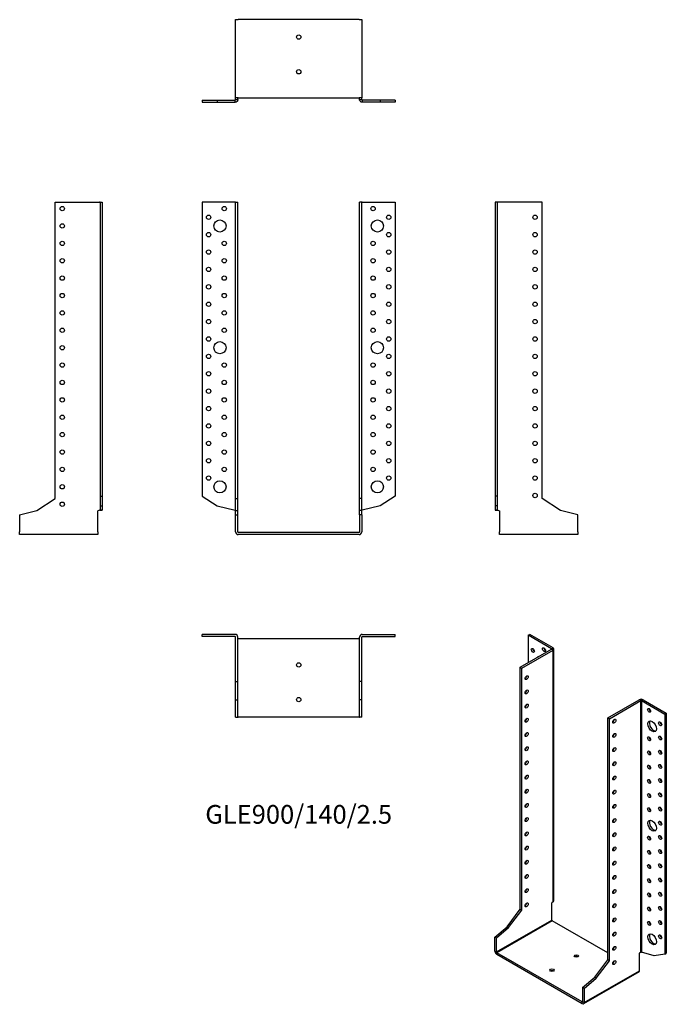
# Model space of a CAD drawing. Units: millimetres. Extents: x -321 to 423, y -543 to 590.
import ezdxf

# ---------------------------------------------------------------- set-up
doc = ezdxf.new("R2010")
doc.units = ezdxf.units.MM
doc.styles.get("Standard").update_dxf_attribs({"font": 'arial.ttf'})

# ---------------------------------------------------------------- blocks, each defined once
blk = doc.blocks.new('GLE900_140_2.5-Front')
at = {"layer": ''}
for p, q in [((-73.1, 380), (-111, 380)), ((-111, 380), (-111, 41.9)), ((-72.5, 380), (-73.1, 380)), ((-72.5, 380), (-70, 380)), ((-72.5, 39), (-72.5, 380)), ((-70, 39), (-70, 380)), ((70, 39), (70, 380)), ((72.5, 380), (70, 380)), ((72.5, 39), (72.5, 380)), ((73.1, 380), (72.5, 380)), ((73.1, 380), (111, 380)), ((111, 380), (111, 41.9)), ((-111, 41.9), (-93.8, 30.8)), ((-72.5, 39), (-70, 39)), ((-72.5, 25.2), (-72.5, 39)), ((-70, 25.2), (-70, 39)), ((72.5, 39), (70, 39)), ((70, 25.2), (70, 39)), ((72.5, 25.2), (72.5, 39)), ((111, 41.9), (93.8, 30.8)), ((-93.8, 30.8), (-73.1, 25.7)), ((-72.5, 25.2), (-70, 25.2)), ((-72.5, 20.4), (-72.5, 25.2)), ((-70, 20.4), (-70, 25.2)), ((72.5, 25.2), (70, 25.2)), ((70, 20.4), (70, 25.2)), ((72.5, 20.4), (72.5, 25.2)), ((93.8, 30.8), (73.1, 25.7)), ((-72.5, 20.4), (-70, 20.4)), ((-72.5, 0.6), (-72.5, 20.4)), ((-70, 0.6), (-70, 20.4)), ((70, 20.4), (70, 0.6)), ((72.5, 20.4), (70, 20.4)), ((72.5, 20.4), (72.5, 0.6)), ((69.4, 0), (-69.4, 0)), ((69.4, -2.5), (-69.4, -2.5))]:
    blk.add_line(p, q, dxfattribs=at)
for centre, radius in [((-85.5, 372.5), 2.5), ((85.5, 372.5), 2.5), ((-103.5, 362.5), 2.5), ((103.5, 362.5), 2.5), ((-90.5, 352.5), 7), ((90.5, 352.5), 7), ((-103.5, 342.5), 2.5), ((103.5, 342.5), 2.5), ((-85.5, 332.5), 2.5), ((85.5, 332.5), 2.5), ((-103.5, 322.5), 2.5), ((103.5, 322.5), 2.5), ((-85.5, 312.5), 2.5), ((85.5, 312.5), 2.5), ((-103.5, 302.5), 2.5), ((-85.5, 292.5), 2.5), ((85.5, 292.5), 2.5), ((103.5, 302.5), 2.5), ((-103.5, 282.5), 2.5), ((103.5, 282.5), 2.5), ((-85.5, 272.5), 2.5), ((85.5, 272.5), 2.5), ((-103.5, 262.5), 2.5), ((103.5, 262.5), 2.5), ((-85.5, 252.5), 2.5), ((85.5, 252.5), 2.5), ((-103.5, 242.5), 2.5), ((103.5, 242.5), 2.5), ((-85.5, 232.5), 2.5), ((85.5, 232.5), 2.5), ((-103.5, 222.5), 2.5), ((-90.5, 212.5), 7), ((90.5, 212.5), 7), ((103.5, 222.5), 2.5), ((-103.5, 202.5), 2.5), ((103.5, 202.5), 2.5), ((-85.5, 192.5), 2.5), ((85.5, 192.5), 2.5), ((-103.5, 182.5), 2.5), ((103.5, 182.5), 2.5), ((-85.5, 172.5), 2.5), ((85.5, 172.5), 2.5), ((-103.5, 162.5), 2.5), ((103.5, 162.5), 2.5), ((-85.5, 152.5), 2.5), ((85.5, 152.5), 2.5), ((-103.5, 142.5), 2.5), ((103.5, 142.5), 2.5), ((-103.5, 122.5), 2.5), ((-85.5, 132.5), 2.5), ((85.5, 132.5), 2.5), ((103.5, 122.5), 2.5), ((-85.5, 112.5), 2.5), ((85.5, 112.5), 2.5), ((-103.5, 102.5), 2.5), ((103.5, 102.5), 2.5), ((-85.5, 92.5), 2.5), ((85.5, 92.5), 2.5), ((-103.5, 82.5), 2.5), ((103.5, 82.5), 2.5), ((-85.5, 72.5), 2.5), ((85.5, 72.5), 2.5), ((-103.5, 62.5), 2.5), ((-90.5, 52.5), 7), ((90.5, 52.5), 7), ((103.5, 62.5), 2.5)]:
    blk.add_circle(centre, radius, dxfattribs=at)
for centre, radius, start, end in [((-69.4, 0.6), 3.1, 180, 270), ((-69.4, 0.6), 0.6, 180, 270), ((69.4, 0.6), 3.1, 270, 0), ((69.4, 0.6), 0.6, 270, 0)]:
    blk.add_arc(centre, radius, start, end, dxfattribs=at)
for points in [[(-73.1, 25.7), (-73, 25.7), (-72.9, 25.7), (-72.8, 25.6), (-72.7, 25.6), (-72.6, 25.6), (-72.6, 25.6), (-72.5, 25.5), (-72.5, 25.5), (-72.5, 25.5)], [(72.5, 25.5), (72.5, 25.5), (72.5, 25.5), (72.6, 25.6), (72.6, 25.6), (72.7, 25.6), (72.8, 25.7), (72.9, 25.7), (73, 25.7), (73.1, 25.7)]]:
    blk.add_open_spline(points, degree=3, knots=[0, 0, 0, 0, 0.02568211, 0.02568211, 0.05135235, 0.05135235, 0.07514353, 0.07514353, 0.0989347, 0.0989347, 0.0989347, 0.0989347], dxfattribs=at)
blk = doc.blocks.new('GLE900_140_2.5-Left')
at = {"layer": ''}
for p, q in [((2.5, 380), (0, 380)), ((0, 380), (0, 41.9)), ((3.1, 380), (2.5, 380)), ((2.5, 380), (2.5, 41.9)), ((54, 380), (3.1, 380)), ((54, 39), (54, 380)), ((0, 41.9), (0, 30.8)), ((2.5, 41.9), (0, 41.9)), ((2.5, 41.9), (2.5, 30.8)), ((75.3, 25.2), (54, 39)), ((2.5, 30.8), (0, 30.8)), ((0, 30.8), (0, 25.7)), ((0, 25.7), (2.3, 25.7)), ((2.3, 25.7), (2.5, 25.7)), ((2.5, 30.8), (2.5, 25.7)), ((3.1, 25.5), (5, 25)), ((5, 25), (5, 0.6)), ((95, 20.4), (75.3, 25.2)), ((95, 0.6), (95, 20.4)), ((5, -2.5), (5, 0.6)), ((95, 0.6), (95, -2.5)), ((95, -2.5), (5, -2.5))]:
    blk.add_line(p, q, dxfattribs=at)
for centre in [(46, 362.5), (46, 342.5), (46, 322.5), (46, 302.5), (46, 282.5), (46, 262.5), (46, 242.5), (46, 222.5), (46, 202.5), (46, 182.5), (46, 162.5), (46, 142.5), (46, 122.5), (46, 102.5), (46, 82.5), (46, 62.5), (46, 42.5)]:
    blk.add_circle(centre, 2.5, dxfattribs=at)
for points, knots in [([(3.1, 25.5), (2.7, 25.5), (2.3, 25.5), (1.5, 25.6), (1.2, 25.6), (0.6, 25.6), (0.4, 25.7), (0.2, 25.7), (0.1, 25.7), (0, 25.7), (0, 25.7), (0, 25.7)], [0, 0, 0, 0, 0.121595, 0.121595, 0.2431266, 0.2431266, 0.3646582, 0.3646582, 0.4268608, 0.4268608, 0.4890641, 0.4890641, 0.4890641, 0.4890641]), ([(2.5, 25.7), (2.5, 25.7), (2.5, 25.7), (2.6, 25.6), (2.6, 25.6), (2.7, 25.6), (2.8, 25.6), (2.9, 25.5), (3, 25.5), (3.1, 25.5)], [0, 0, 0, 0, 0.02568211, 0.02568211, 0.05135235, 0.05135235, 0.07514353, 0.07514353, 0.0989347, 0.0989347, 0.0989347, 0.0989347])]:
    blk.add_open_spline(points, degree=3, knots=knots, dxfattribs=at)
blk = doc.blocks.new('GLE900_140_2.5-Right')
at = {"layer": ''}
for p, q in [((-54, 39), (-54, 380)), ((-54, 380), (-3.1, 380)), ((-2.5, 380), (-3.1, 380)), ((-2.5, 380), (0, 380)), ((-2.5, 380), (-2.5, 41.9)), ((0, 380), (0, 41.9)), ((-75.3, 25.2), (-54, 39)), ((-2.5, 41.9), (0, 41.9)), ((-2.5, 41.9), (-2.5, 30.8)), ((0, 41.9), (0, 30.8)), ((-95, 20.4), (-75.3, 25.2)), ((-3.1, 25.5), (-5, 25)), ((-5, 0.6), (-5, 25)), ((-2.5, 30.8), (0, 30.8)), ((-2.5, 30.8), (-2.5, 25.7)), ((-2.5, 25.7), (-2.3, 25.7)), ((-2.3, 25.7), (0, 25.7)), ((0, 30.8), (0, 25.7)), ((-95, 20.4), (-95, 0.6)), ((-95, -2.5), (-95, 0.6)), ((-5, 0.6), (-5, -2.5)), ((-5, -2.5), (-95, -2.5))]:
    blk.add_line(p, q, dxfattribs=at)
for centre in [(-46, 372.5), (-46, 352.5), (-46, 332.5), (-46, 312.5), (-46, 292.5), (-46, 272.5), (-46, 252.5), (-46, 232.5), (-46, 212.5), (-46, 192.5), (-46, 172.5), (-46, 152.5), (-46, 132.5), (-46, 112.5), (-46, 92.5), (-46, 72.5), (-46, 52.5), (-46, 32.5)]:
    blk.add_circle(centre, 2.5, dxfattribs=at)
for points, knots in [([(0, 25.7), (0, 25.7), (-0.1, 25.7), (-0.4, 25.7), (-0.6, 25.6), (-1.2, 25.6), (-1.5, 25.6), (-2.1, 25.5), (-2.3, 25.5), (-2.7, 25.5), (-2.9, 25.5), (-3.1, 25.5)], [0, 0, 0, 0, 0.121595, 0.121595, 0.2431266, 0.2431266, 0.3646582, 0.3646582, 0.4268608, 0.4268608, 0.4890641, 0.4890641, 0.4890641, 0.4890641]), ([(-3.1, 25.5), (-3, 25.5), (-2.9, 25.5), (-2.8, 25.6), (-2.7, 25.6), (-2.6, 25.6), (-2.6, 25.7), (-2.5, 25.7), (-2.5, 25.7), (-2.5, 25.7)], [0, 0, 0, 0, 0.02568211, 0.02568211, 0.05135235, 0.05135235, 0.07514353, 0.07514353, 0.0989347, 0.0989347, 0.0989347, 0.0989347])]:
    blk.add_open_spline(points, degree=3, knots=knots, dxfattribs=at)
blk = doc.blocks.new('GLE900_140_2.5-Top')
at = {"layer": ''}
for p, q in [((-73.1, 0), (-111, 0)), ((-111, -2.5), (-111, 0)), ((73.1, 0), (111, 0)), ((111, -2.5), (111, 0)), ((-73.1, -2.5), (-111, -2.5)), ((-72.5, -54), (-72.5, -3.1)), ((-70, -54), (-70, -3.1)), ((-69.4, -5), (-70, -5)), ((69.4, -5), (-69.4, -5)), ((70, -5), (69.4, -5)), ((70, -54), (70, -3.1)), ((72.5, -54), (72.5, -3.1)), ((73.1, -2.5), (111, -2.5)), ((-72.5, -54), (-70, -54)), ((-72.5, -75.3), (-72.5, -54)), ((-70, -75.3), (-70, -54)), ((72.5, -54), (70, -54)), ((70, -75.3), (70, -54)), ((72.5, -75.3), (72.5, -54)), ((-72.5, -75.3), (-70, -75.3)), ((-72.5, -95), (-72.5, -75.3)), ((-70, -95), (-70, -75.3)), ((72.5, -75.3), (70, -75.3)), ((70, -95), (70, -75.3)), ((72.5, -95), (72.5, -75.3)), ((-72.5, -95), (-70, -95)), ((-70, -95), (-69.4, -95)), ((69.4, -95), (-69.4, -95)), ((69.4, -95), (70, -95)), ((72.5, -95), (70, -95))]:
    blk.add_line(p, q, dxfattribs=at)
for centre in [(0, -35), (0, -75)]:
    blk.add_circle(centre, 2.5, dxfattribs=at)
for centre, radius, start, end in [((-73.1, -3.1), 3.1, 0, 90), ((73.1, -3.1), 3.1, 90, 180), ((-73.1, -3.1), 0.6, 0, 90), ((73.1, -3.1), 0.6, 90, 180)]:
    blk.add_arc(centre, radius, start, end, dxfattribs=at)
blk = doc.blocks.new('GLE900_140_2.5-Bottom')
at = {"layer": ''}
for p, q in [((-72.5, 95), (-69.4, 95)), ((-72.5, 5), (-72.5, 95)), ((69.4, 95), (-69.4, 95)), ((69.4, 95), (72.5, 95)), ((72.5, 95), (72.5, 5)), ((-111, 2.5), (-93.8, 2.5)), ((-111, 2.5), (-111, 0)), ((-111, 0), (-93.8, 0)), ((-93.8, 2.5), (-73.1, 2.5)), ((-93.8, 2.5), (-93.8, 0)), ((-93.8, 0), (-73.1, 0)), ((-73.1, 2.3), (-73.1, 2.5)), ((-73.1, 0), (-73.1, 2.3)), ((-69.4, 5), (-72.5, 5)), ((-72.5, 3.1), (-72.5, 5)), ((-72.5, 3.1), (-72.3, 3.1)), ((-72.3, 3.1), (-70, 3.1)), ((-70, 3.1), (-70, 5)), ((-69.4, 5), (69.4, 5)), ((72.5, 5), (69.4, 5)), ((70, 3.1), (70, 5)), ((70, 3.1), (72.3, 3.1)), ((72.3, 3.1), (72.5, 3.1)), ((72.5, 3.1), (72.5, 5)), ((93.8, 2.5), (73.1, 2.5)), ((73.1, 2.5), (73.1, 2.3)), ((73.1, 2.3), (73.1, 0)), ((93.8, 0), (73.1, 0)), ((111, 2.5), (93.8, 2.5)), ((93.8, 2.5), (93.8, 0)), ((111, 0), (93.8, 0)), ((111, 2.5), (111, 0))]:
    blk.add_line(p, q, dxfattribs=at)
for centre in [(0, 75), (0, 35)]:
    blk.add_circle(centre, 2.5, dxfattribs=at)
for points, knots in [([(-70, 3.1), (-70, 2.7), (-70.1, 2.3), (-70.4, 1.5), (-70.6, 1.2), (-71.2, 0.6), (-71.5, 0.4), (-72.1, 0.2), (-72.3, 0.1), (-72.7, 0), (-72.9, 0), (-73.1, 0)], [0, 0, 0, 0, 0.121595, 0.121595, 0.2431266, 0.2431266, 0.3646582, 0.3646582, 0.4268608, 0.4268608, 0.4890641, 0.4890641, 0.4890641, 0.4890641]), ([(-73.1, 2.5), (-73, 2.5), (-72.9, 2.5), (-72.8, 2.6), (-72.7, 2.6), (-72.6, 2.7), (-72.6, 2.8), (-72.5, 2.9), (-72.5, 3), (-72.5, 3.1)], [0, 0, 0, 0, 0.02568211, 0.02568211, 0.05135235, 0.05135235, 0.07514353, 0.07514353, 0.0989347, 0.0989347, 0.0989347, 0.0989347]), ([(73.1, 0), (72.7, 0), (72.3, 0.1), (71.5, 0.4), (71.2, 0.6), (70.6, 1.2), (70.4, 1.5), (70.2, 2.1), (70.1, 2.3), (70, 2.7), (70, 2.9), (70, 3.1)], [0, 0, 0, 0, 0.121595, 0.121595, 0.2431266, 0.2431266, 0.3646582, 0.3646582, 0.4268608, 0.4268608, 0.4890641, 0.4890641, 0.4890641, 0.4890641]), ([(72.5, 3.1), (72.5, 3), (72.5, 2.9), (72.6, 2.8), (72.6, 2.7), (72.7, 2.6), (72.8, 2.6), (72.9, 2.5), (73, 2.5), (73.1, 2.5)], [0, 0, 0, 0, 0.02568211, 0.02568211, 0.05135235, 0.05135235, 0.07514353, 0.07514353, 0.0989347, 0.0989347, 0.0989347, 0.0989347])]:
    blk.add_open_spline(points, degree=3, knots=knots, dxfattribs=at)
blk = doc.blocks.new('GLE900_140_2.5-ISO')
at = {"layer": ''}
for p, q in [((-46.7, 219.8), (-44.9, 220.9)), ((-19.9, 204.4), (-46.7, 219.8)), ((-46.7, 219.8), (-46.7, 188.4)), ((-18.1, 205.4), (-44.9, 220.9)), ((-55.9, 183.1), (-19.9, 203.9)), ((-19.9, 204.4), (-18.1, 205.4)), ((-19.9, 203.9), (-19.9, 204.4)), ((-18.1, 202.9), (-19.9, 203.9)), ((-17.2, -85.2), (-17.2, 204.1)), ((-54.1, 182.1), (-18.1, 202.9)), ((-18.1, -86.6), (-18.1, 202.9)), ((-55.9, 183.1), (-54.1, 182.1)), ((-55.9, -95.3), (-55.9, 183.1)), ((-54.1, -96.3), (-54.1, 182.1)), ((44.9, 124.9), (80.9, 145.7)), ((46.7, 123.9), (82.7, 144.7)), ((82.7, 144.7), (80.9, 145.7)), ((82.7, -144.8), (82.7, 144.7)), ((85.3, 145.7), (83.5, 144.7)), ((83.5, 144.7), (110.3, 129.2)), ((83.5, 144.7), (83.5, -144.6)), ((85.3, 145.7), (112.1, 130.2)), ((44.9, -153.5), (44.9, 124.9)), ((46.7, 123.9), (44.9, 124.9)), ((110.3, 129.2), (112.1, 130.2)), ((110.3, 129.2), (110.3, -146.8)), ((112.1, 130.2), (112.1, -145.8)), ((46.7, -154.5), (46.7, 123.9)), ((-18.1, -86.6), (-19.4, -87.8)), ((-19.4, -107.7), (-19.4, -87.8)), ((-70.9, -115.3), (-55.9, -95.3)), ((-69.2, -116.3), (-54.1, -96.3)), ((-55.9, -95.3), (-54.1, -96.3)), ((-83.1, -144.4), (-19.4, -107.7)), ((-19, -108.4), (-82.7, -145.2)), ((44.9, -145.3), (-19, -108.4)), ((-84.9, -127.2), (-70.9, -115.3)), ((-83.1, -128.3), (-69.2, -116.3)), ((-70.9, -115.3), (-69.2, -116.3)), ((-84.9, -127.2), (-83.1, -128.3)), ((-84.9, -143.4), (-84.9, -127.2)), ((-83.1, -144.4), (-83.1, -128.3)), ((-84.9, -143.4), (-83.1, -144.4)), ((-82.7, -145.2), (-82.7, -147.2)), ((15.5, -201.8), (-82.7, -145.2)), ((15.5, -203.9), (-82.7, -147.2)), ((82.7, -144.8), (81.3, -145.9)), ((81.3, -165.9), (81.3, -145.9)), ((98.2, -148.9), (83.5, -144.6)), ((110.3, -146.8), (98.2, -148.9)), ((110.3, -146.8), (112.1, -145.8)), ((29.8, -173.5), (44.9, -153.5)), ((31.6, -174.5), (46.7, -154.5)), ((46.7, -154.5), (44.9, -153.5)), ((80.7, -167.3), (17, -204)), ((17.7, -202.6), (81.3, -165.9)), ((15.9, -185.4), (29.8, -173.5)), ((17.7, -186.4), (31.6, -174.5)), ((31.6, -174.5), (29.8, -173.5)), ((15.9, -185.4), (15.9, -201.6)), ((17.7, -186.4), (15.9, -185.4)), ((17.7, -186.4), (17.7, -202.6)), ((15.5, -201.8), (15.9, -201.6)), ((15.5, -203.9), (15.5, -201.8)), ((15.9, -201.6), (17.7, -202.6))]:
    blk.add_line(p, q, dxfattribs=at)
for centre, major_axis in [((-41.4, 202.5), (1.25, -2.17)), ((-28.6, 203.3), (1.25, -2.17)), ((-48.4, 171.1), (1.25, 2.17)), ((-48.4, 154.7), (1.25, 2.17)), ((-48.4, 138.4), (1.25, 2.17)), ((92.3, 133.5), (1.25, -2.17)), ((-48.4, 122.1), (1.25, 2.17)), ((52.3, 121), (-1.25, -2.17)), ((95.8, 115.1), (3.5, -6.06)), ((105, 118), (1.25, -2.17)), ((-48.4, 105.7), (1.25, 2.17)), ((52.3, 104.7), (-1.25, -2.17)), ((92.3, 100.8), (1.25, -2.17)), ((105, 101.7), (1.25, -2.17)), ((-48.4, 89.4), (1.25, 2.17)), ((52.3, 88.4), (-1.25, -2.17)), ((92.3, 84.5), (1.25, -2.17)), ((105, 85.3), (1.25, -2.17)), ((-48.4, 73.1), (1.25, 2.17)), ((52.3, 72.1), (-1.25, -2.17)), ((92.3, 68.2), (1.25, -2.17)), ((105, 69), (1.25, -2.17)), ((-48.4, 56.7), (1.25, 2.17)), ((52.3, 55.7), (-1.25, -2.17)), ((92.3, 51.8), (1.25, -2.17)), ((105, 52.7), (1.25, -2.17)), ((-48.4, 40.4), (1.25, 2.17)), ((52.3, 39.4), (-1.25, -2.17)), ((92.3, 35.5), (1.25, -2.17)), ((105, 36.3), (1.25, -2.17)), ((-48.4, 24.1), (1.25, 2.17)), ((52.3, 23.1), (-1.25, -2.17)), ((92.3, 19.2), (1.25, -2.17)), ((105, 20), (1.25, -2.17)), ((-48.4, 7.8), (1.25, 2.17)), ((52.3, 6.7), (-1.25, -2.17)), ((95.8, 0.8), (3.5, -6.06)), ((105, 3.7), (1.25, -2.17)), ((-48.4, -8.6), (1.25, 2.17)), ((52.3, -9.6), (-1.25, -2.17)), ((92.3, -13.5), (1.25, -2.17)), ((105, -12.7), (1.25, -2.17)), ((-48.4, -24.9), (1.25, 2.17)), ((52.3, -25.9), (-1.25, -2.17)), ((92.3, -29.8), (1.25, -2.17)), ((105, -29), (1.25, -2.17)), ((-48.4, -41.2), (1.25, 2.17)), ((52.3, -42.3), (-1.25, -2.17)), ((92.3, -46.1), (1.25, -2.17)), ((105, -45.3), (1.25, -2.17)), ((-48.4, -57.6), (1.25, 2.17)), ((52.3, -58.6), (-1.25, -2.17)), ((92.3, -62.5), (1.25, -2.17)), ((105, -61.6), (1.25, -2.17)), ((-48.4, -73.9), (1.25, 2.17)), ((52.3, -74.9), (-1.25, -2.17)), ((92.3, -78.8), (1.25, -2.17)), ((105, -78), (1.25, -2.17)), ((-48.4, -90.2), (1.25, 2.17)), ((52.3, -91.2), (-1.25, -2.17)), ((92.3, -95.1), (1.25, -2.17)), ((105, -94.3), (1.25, -2.17)), ((52.3, -107.6), (-1.25, -2.17)), ((92.3, -111.5), (1.25, -2.17)), ((105, -110.6), (1.25, -2.17)), ((52.3, -123.9), (-1.25, -2.17)), ((95.8, -129.8), (3.5, -6.06)), ((105, -127), (1.25, -2.17)), ((52.3, -140.2), (-1.25, -2.17)), ((8.8, -149), (2.5, 0)), ((52.3, -156.6), (-1.25, -2.17)), ((-19.4, -165.3), (2.5, 0))]:
    blk.add_ellipse(centre, major_axis=major_axis, ratio=0.57735, dxfattribs=at)
for centre, major_axis, start_param, end_param in [((-39.6, 203.5), (1.25, -2.17), 3.926991, 5.497787), ((-26.9, 204.3), (1.25, -2.17), 3.926991, 5.497787), ((-20.3, 204.1), (0.6, 0), 5.497787, 7.068583), ((-20.3, 204.1), (3.1, 0), 5.497787, 7.068583), ((-32.2, 189), (-3.5, 6.06), 5.998126, 6.568245), ((-30.4, 190), (-3.5, 6.06), 0.255303, 0.28506), ((-50.2, 172.1), (1.25, 2.17), 3.926991, 5.497787), ((-50.2, 155.7), (1.25, 2.17), 3.926991, 5.497787), ((-50.2, 139.4), (1.25, 2.17), 3.926991, 5.497787), ((83.1, 144.4), (3.1, 0), 0.785398, 2.356194), ((83.1, 144.4), (-0.6, 0), 3.926991, 5.497787), ((94, 134.5), (1.25, -2.17), 3.926991, 5.497787), ((-50.2, 123.1), (1.25, 2.17), 3.926991, 5.497787), ((50.6, 122.1), (1.25, 2.17), 3.926991, 5.497787), ((97.6, 116.1), (-3.5, 6.06), 0.255303, 2.88629), ((106.8, 119), (1.25, -2.17), 3.926991, 5.497787), ((-50.2, 106.8), (1.25, 2.17), 3.926991, 5.497787), ((50.6, 105.7), (1.25, 2.17), 3.926991, 5.497787), ((94, 101.9), (1.25, -2.17), 3.926991, 5.497787), ((106.8, 102.7), (1.25, -2.17), 3.926991, 5.497787), ((-50.2, 90.4), (1.25, 2.17), 3.926991, 5.497787), ((50.6, 89.4), (1.25, 2.17), 3.926991, 5.497787), ((94, 85.5), (1.25, -2.17), 3.926991, 5.497787), ((106.8, 86.3), (1.25, -2.17), 3.926991, 5.497787), ((-50.2, 74.1), (1.25, 2.17), 3.926991, 5.497787), ((50.6, 73.1), (1.25, 2.17), 3.926991, 5.497787), ((94, 69.2), (1.25, -2.17), 3.926991, 5.497787), ((106.8, 70), (1.25, -2.17), 3.926991, 5.497787), ((-50.2, 57.8), (1.25, 2.17), 3.926991, 5.497787), ((50.6, 56.7), (1.25, 2.17), 3.926991, 5.497787), ((94, 52.9), (1.25, -2.17), 3.926991, 5.497787), ((106.8, 53.7), (1.25, -2.17), 3.926991, 5.497787), ((-50.2, 41.4), (1.25, 2.17), 3.926991, 5.497787), ((50.6, 40.4), (1.25, 2.17), 3.926991, 5.497787), ((94, 36.5), (1.25, -2.17), 3.926991, 5.497787), ((106.8, 37.4), (1.25, -2.17), 3.926991, 5.497787), ((-50.2, 25.1), (1.25, 2.17), 3.926991, 5.497787), ((50.6, 24.1), (1.25, 2.17), 3.926991, 5.497787), ((94, 20.2), (1.25, -2.17), 3.926991, 5.497787), ((106.8, 21), (1.25, -2.17), 3.926991, 5.497787), ((-50.2, 8.8), (1.25, 2.17), 3.926991, 5.497787), ((50.6, 7.8), (1.25, 2.17), 3.926991, 5.497787), ((97.6, 1.8), (-3.5, 6.06), 0.255303, 2.88629), ((106.8, 4.7), (1.25, -2.17), 3.926991, 5.497787), ((-50.2, -7.6), (1.25, 2.17), 3.926991, 5.497787), ((50.6, -8.6), (1.25, 2.17), 3.926991, 5.497787), ((106.8, -11.6), (1.25, -2.17), 3.926991, 5.497787), ((94, -12.5), (1.25, -2.17), 3.926991, 5.497787), ((-50.2, -23.9), (1.25, 2.17), 3.926991, 5.497787), ((50.6, -24.9), (1.25, 2.17), 3.926991, 5.497787), ((94, -28.8), (1.25, -2.17), 3.926991, 5.497787), ((106.8, -28), (1.25, -2.17), 3.926991, 5.497787), ((-50.2, -40.2), (1.25, 2.17), 3.926991, 5.497787), ((50.6, -41.2), (1.25, 2.17), 3.926991, 5.497787), ((94, -45.1), (1.25, -2.17), 3.926991, 5.497787), ((106.8, -44.3), (1.25, -2.17), 3.926991, 5.497787), ((-50.2, -56.5), (1.25, 2.17), 3.926991, 5.497787), ((50.6, -57.6), (1.25, 2.17), 3.926991, 5.497787), ((94, -61.4), (1.25, -2.17), 3.926991, 5.497787), ((106.8, -60.6), (1.25, -2.17), 3.926991, 5.497787), ((-50.2, -72.9), (1.25, 2.17), 3.926991, 5.497787), ((50.6, -73.9), (1.25, 2.17), 3.926991, 5.497787), ((94, -77.8), (1.25, -2.17), 3.926991, 5.497787), ((106.8, -77), (1.25, -2.17), 3.926991, 5.497787), ((-50.2, -89.2), (1.25, 2.17), 3.926991, 5.497787), ((50.6, -90.2), (1.25, 2.17), 3.926991, 5.497787), ((94, -94.1), (1.25, -2.17), 3.926991, 5.497787), ((106.8, -93.3), (1.25, -2.17), 3.926991, 5.497787), ((-19, -107.9), (-0.3, 0.52), 0.785398, 2.356194), ((50.6, -106.6), (1.25, 2.17), 3.926991, 5.497787), ((94, -110.4), (1.25, -2.17), 3.926991, 5.497787), ((106.8, -109.6), (1.25, -2.17), 3.926991, 5.497787), ((50.6, -122.9), (1.25, 2.17), 3.926991, 5.497787), ((97.6, -128.8), (-3.5, 6.06), 0.255303, 2.88629), ((106.8, -125.9), (1.25, -2.17), 3.926991, 5.497787), ((-82.7, -144.7), (-1.55, 2.68), 0.785398, 2.356194), ((-82.7, -144.7), (0.3, -0.52), 3.926991, 5.497787), ((50.6, -139.2), (1.25, 2.17), 3.926991, 5.497787), ((8.8, -151.1), (-2.5, 0), 3.926991, 5.497787), ((50.6, -155.5), (1.25, 2.17), 3.926991, 5.497787), ((-19.4, -167.4), (-2.5, 0), 3.926991, 5.497787), ((79.1, -164.6), (1.55, -2.68), 0, 0.785398), ((15.5, -201.3), (0.3, -0.52), 5.497787, 7.068583), ((15.5, -201.3), (1.55, -2.68), 5.497787, 7.068583)]:
    blk.add_ellipse(centre, major_axis=major_axis, ratio=0.57735, start_param=start_param, end_param=end_param, dxfattribs=at)
for points, knots in [([(-18.1, -86.6), (-17.8, -86.4), (-17.6, -86.2), (-17.3, -85.8), (-17.2, -85.5), (-17.2, -85.2), (-17.2, -85.2), (-17.2, -85.2)], [0, 0, 0, 0, 0.121595, 0.121595, 0.2431266, 0.2431266, 0.2446721, 0.2446721, 0.2446721, 0.2446721]), ([(82.7, -144.8), (82.7, -144.7), (82.8, -144.7), (82.9, -144.6), (83, -144.6), (83.2, -144.6), (83.3, -144.5), (83.4, -144.5), (83.5, -144.5), (83.5, -144.6)], [0, 0, 0, 0, 0.02568211, 0.02568211, 0.05135235, 0.05135235, 0.07514353, 0.07514353, 0.0989347, 0.0989347, 0.0989347, 0.0989347])]:
    blk.add_open_spline(points, degree=3, knots=knots, dxfattribs=at)

msp = doc.modelspace()

# ---------------------------------------------------------------- block references
for name, p in [('GLE900_140_2.5-Bottom', (0, 494.8)), ('GLE900_140_2.5-Right', (-225.8, 0)), ('GLE900_140_2.5-Front', (0, 0)), ('GLE900_140_2.5-Left', (225.8, 0)), ('GLE900_140_2.5-Top', (0, -117.3)), ('GLE900_140_2.5-ISO', (310.6, -338.1))]:
    msp.add_blockref(name, p)

# ---------------------------------------------------------------- texts
at = {"insert": (0, -327), "char_height": 21.5, "attachment_point": 5}
msp.add_mtext('GLE900/140/2.5', dxfattribs=at)

doc.saveas('drawing.dxf')
